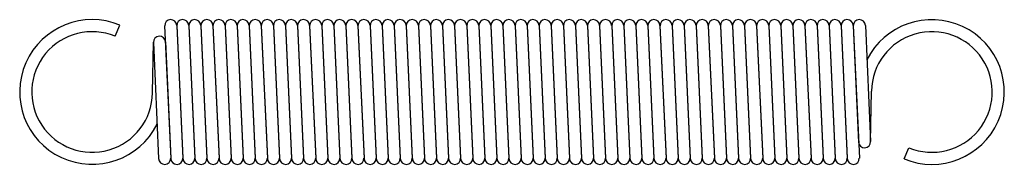
# Model space of a CAD drawing. Units: metres. Extents: x -0.5 to 40.2, y -3 to 3.
import ezdxf

# ---------------------------------------------------------------- set-up
doc = ezdxf.new("R2010")
doc.units = ezdxf.units.M

msp = doc.modelspace()

# ---------------------------------------------------------------- linework, layer by layer
for p, q in [((3.457, 2.31), (3.648, 2.772)), ((5.5, 2.761), (5.5, 2.756)), ((5.5, 2.739), (5.75, -2.761)), ((6, 2.761), (6.25, -2.739)), ((6, 2.761), (6, 2.756)), ((6, 2.739), (6.25, -2.761)), ((6.5, 2.761), (6.75, -2.739)), ((6.5, 2.761), (6.5, 2.756)), ((6.5, 2.739), (6.75, -2.761)), ((7, 2.761), (7.25, -2.739)), ((7, 2.761), (7, 2.756)), ((7, 2.739), (7.25, -2.761)), ((7.5, 2.761), (7.75, -2.739)), ((7.5, 2.761), (7.5, 2.756)), ((7.5, 2.739), (7.75, -2.761)), ((8, 2.761), (8.25, -2.739)), ((8, 2.761), (8, 2.756)), ((8, 2.739), (8.25, -2.761)), ((8.5, 2.761), (8.75, -2.739)), ((8.5, 2.761), (8.5, 2.756)), ((8.5, 2.739), (8.75, -2.761)), ((9, 2.761), (9.25, -2.739)), ((9, 2.761), (9, 2.756)), ((9, 2.739), (9.25, -2.761)), ((9.5, 2.761), (9.75, -2.739)), ((9.5, 2.761), (9.5, 2.756)), ((9.5, 2.739), (9.75, -2.761)), ((10, 2.761), (10.25, -2.739)), ((10, 2.761), (10, 2.756)), ((10, 2.739), (10.25, -2.761)), ((10.5, 2.761), (10.75, -2.739)), ((10.5, 2.761), (10.5, 2.756)), ((10.5, 2.739), (10.75, -2.761)), ((11, 2.761), (11.25, -2.739)), ((11, 2.761), (11, 2.756)), ((11, 2.739), (11.25, -2.761)), ((11.5, 2.761), (11.75, -2.739)), ((11.5, 2.761), (11.5, 2.756)), ((11.5, 2.739), (11.75, -2.761)), ((12, 2.761), (12.25, -2.739)), ((12, 2.761), (12, 2.756)), ((12, 2.739), (12.25, -2.761)), ((12.5, 2.761), (12.75, -2.739)), ((12.5, 2.761), (12.5, 2.756)), ((12.5, 2.739), (12.75, -2.761)), ((13, 2.761), (13.25, -2.739)), ((13, 2.761), (13, 2.756)), ((13, 2.739), (13.25, -2.761)), ((13.5, 2.761), (13.75, -2.739)), ((13.5, 2.761), (13.5, 2.756)), ((13.5, 2.739), (13.75, -2.761)), ((14, 2.761), (14.25, -2.739)), ((14, 2.761), (14, 2.756)), ((14, 2.739), (14.25, -2.761)), ((14.5, 2.761), (14.75, -2.739)), ((14.5, 2.761), (14.5, 2.756)), ((14.5, 2.739), (14.75, -2.761)), ((15, 2.761), (15.25, -2.739)), ((15, 2.761), (15, 2.756)), ((15, 2.739), (15.25, -2.761)), ((15.5, 2.761), (15.75, -2.739)), ((15.5, 2.761), (15.5, 2.756)), ((15.5, 2.739), (15.75, -2.761)), ((16, 2.761), (16.25, -2.739)), ((16, 2.761), (16, 2.756)), ((16, 2.739), (16.25, -2.761)), ((16.5, 2.761), (16.75, -2.739)), ((16.5, 2.761), (16.5, 2.756)), ((16.5, 2.739), (16.75, -2.761)), ((17, 2.761), (17.25, -2.739)), ((17, 2.761), (17, 2.756)), ((17, 2.739), (17.25, -2.761)), ((17.5, 2.761), (17.75, -2.739)), ((17.5, 2.761), (17.5, 2.756)), ((17.5, 2.739), (17.75, -2.761)), ((18, 2.761), (18.25, -2.739)), ((18, 2.761), (18, 2.756)), ((18, 2.739), (18.25, -2.761)), ((18.5, 2.761), (18.75, -2.739)), ((18.5, 2.761), (18.5, 2.756)), ((18.5, 2.739), (18.75, -2.761)), ((19, 2.761), (19.25, -2.739)), ((19, 2.761), (19, 2.756)), ((19, 2.739), (19.25, -2.761)), ((19.5, 2.761), (19.75, -2.739)), ((19.5, 2.761), (19.5, 2.756)), ((19.5, 2.739), (19.75, -2.761)), ((20, 2.761), (20.25, -2.739)), ((20, 2.761), (20, 2.756)), ((20, 2.739), (20.25, -2.761)), ((20.5, 2.761), (20.75, -2.739)), ((20.5, 2.761), (20.5, 2.756)), ((20.5, 2.739), (20.75, -2.761)), ((21, 2.761), (21.25, -2.739)), ((21, 2.761), (21, 2.756)), ((21, 2.739), (21.25, -2.761)), ((21.5, 2.761), (21.75, -2.739)), ((21.5, 2.761), (21.5, 2.756)), ((21.5, 2.739), (21.75, -2.761)), ((22, 2.761), (22.25, -2.739)), ((22, 2.761), (22, 2.756)), ((22, 2.739), (22.25, -2.761)), ((22.5, 2.761), (22.75, -2.739)), ((22.5, 2.761), (22.5, 2.756)), ((22.5, 2.739), (22.75, -2.761)), ((23, 2.761), (23.25, -2.739)), ((23, 2.761), (23, 2.756)), ((23, 2.739), (23.25, -2.761)), ((23.5, 2.761), (23.75, -2.739)), ((23.5, 2.761), (23.5, 2.756)), ((23.5, 2.739), (23.75, -2.761)), ((24, 2.761), (24.25, -2.739)), ((24, 2.761), (24, 2.756)), ((24, 2.739), (24.25, -2.761)), ((24.5, 2.761), (24.75, -2.739)), ((24.5, 2.761), (24.5, 2.756)), ((24.5, 2.739), (24.75, -2.761)), ((25, 2.761), (25.25, -2.739)), ((25, 2.761), (25, 2.756)), ((25, 2.739), (25.25, -2.761)), ((25.5, 2.761), (25.75, -2.739)), ((25.5, 2.761), (25.5, 2.756)), ((25.5, 2.739), (25.75, -2.761)), ((26, 2.761), (26.25, -2.739)), ((26, 2.761), (26, 2.756)), ((26, 2.739), (26.25, -2.761)), ((26.5, 2.761), (26.75, -2.739)), ((26.5, 2.761), (26.5, 2.756)), ((26.5, 2.739), (26.75, -2.761)), ((27, 2.761), (27.25, -2.739)), ((27, 2.761), (27, 2.756)), ((27, 2.739), (27.25, -2.761)), ((27.5, 2.761), (27.75, -2.739)), ((27.5, 2.761), (27.5, 2.756)), ((27.5, 2.739), (27.75, -2.761)), ((28, 2.761), (28.25, -2.739)), ((28, 2.761), (28, 2.756)), ((28, 2.739), (28.25, -2.761)), ((28.5, 2.761), (28.75, -2.739)), ((28.5, 2.761), (28.5, 2.756)), ((28.5, 2.739), (28.75, -2.761)), ((29, 2.761), (29.25, -2.739)), ((29, 2.761), (29, 2.756)), ((29, 2.739), (29.25, -2.761)), ((29.5, 2.761), (29.75, -2.739)), ((29.5, 2.761), (29.5, 2.756)), ((29.5, 2.739), (29.75, -2.761)), ((30, 2.761), (30.25, -2.739)), ((30, 2.761), (30, 2.756)), ((30, 2.739), (30.25, -2.761)), ((30.5, 2.761), (30.75, -2.739)), ((30.5, 2.761), (30.5, 2.756)), ((30.5, 2.739), (30.75, -2.761)), ((31, 2.761), (31.25, -2.739)), ((31, 2.761), (31, 2.756)), ((31, 2.739), (31.25, -2.761)), ((31.5, 2.761), (31.75, -2.739)), ((31.5, 2.761), (31.5, 2.756)), ((31.5, 2.739), (31.75, -2.761)), ((32, 2.761), (32.25, -2.739)), ((32, 2.761), (32, 2.756)), ((32, 2.739), (32.25, -2.761)), ((32.5, 2.761), (32.75, -2.739)), ((32.5, 2.761), (32.5, 2.756)), ((32.5, 2.739), (32.75, -2.761)), ((33, 2.761), (33.25, -2.739)), ((33, 2.761), (33, 2.756)), ((33, 2.739), (33.25, -2.761)), ((33.5, 2.761), (33.75, -2.739)), ((33.5, 2.761), (33.5, 2.756)), ((33.5, 2.739), (33.75, -2.761)), ((34, 2.761), (34.25, -2.739)), ((34, 2.761), (34, 2.756)), ((34, 2.739), (34.219, -2.074)), ((34.5, 2.761), (34.718, -2.051)), ((5, -0.037), (5.031, 2.066)), ((5.032, 2.051), (5.25, -2.761)), ((5.531, 2.074), (5.75, -2.739)), ((34.719, -2.066), (34.75, 0.037)), ((36.102, -2.772), (36.293, -2.31)), ((5.75, -2.761), (5.75, -2.756)), ((6.25, -2.761), (6.25, -2.756)), ((6.75, -2.761), (6.75, -2.756)), ((7.25, -2.761), (7.25, -2.756)), ((7.75, -2.761), (7.75, -2.756)), ((8.25, -2.761), (8.25, -2.756)), ((8.75, -2.761), (8.75, -2.756)), ((9.25, -2.761), (9.25, -2.756)), ((9.75, -2.761), (9.75, -2.756)), ((10.25, -2.761), (10.25, -2.756)), ((10.75, -2.761), (10.75, -2.756)), ((11.25, -2.761), (11.25, -2.756)), ((11.75, -2.761), (11.75, -2.756)), ((12.25, -2.761), (12.25, -2.756)), ((12.75, -2.761), (12.75, -2.756)), ((13.25, -2.761), (13.25, -2.756)), ((13.75, -2.761), (13.75, -2.756)), ((14.25, -2.761), (14.25, -2.756)), ((14.75, -2.761), (14.75, -2.756)), ((15.25, -2.761), (15.25, -2.756)), ((15.75, -2.761), (15.75, -2.756)), ((16.25, -2.761), (16.25, -2.756)), ((16.75, -2.761), (16.75, -2.756)), ((17.25, -2.761), (17.25, -2.756)), ((17.75, -2.761), (17.75, -2.756)), ((18.25, -2.761), (18.25, -2.756)), ((18.75, -2.761), (18.75, -2.756)), ((19.25, -2.761), (19.25, -2.756)), ((19.75, -2.761), (19.75, -2.756)), ((20.25, -2.761), (20.25, -2.756)), ((20.75, -2.761), (20.75, -2.756)), ((21.25, -2.761), (21.25, -2.756)), ((21.75, -2.761), (21.75, -2.756)), ((22.25, -2.761), (22.25, -2.756)), ((22.75, -2.761), (22.75, -2.756)), ((23.25, -2.761), (23.25, -2.756)), ((23.75, -2.761), (23.75, -2.756)), ((24.25, -2.761), (24.25, -2.756)), ((24.75, -2.761), (24.75, -2.756)), ((25.25, -2.761), (25.25, -2.756)), ((25.75, -2.761), (25.75, -2.756)), ((26.25, -2.761), (26.25, -2.756)), ((26.75, -2.761), (26.75, -2.756)), ((27.25, -2.761), (27.25, -2.756)), ((27.75, -2.761), (27.75, -2.756)), ((28.25, -2.761), (28.25, -2.756)), ((28.75, -2.761), (28.75, -2.756)), ((29.25, -2.761), (29.25, -2.756)), ((29.75, -2.761), (29.75, -2.756)), ((30.25, -2.761), (30.25, -2.756)), ((30.75, -2.761), (30.75, -2.756)), ((31.25, -2.761), (31.25, -2.756)), ((31.75, -2.761), (31.75, -2.756)), ((32.25, -2.761), (32.25, -2.756)), ((32.75, -2.761), (32.75, -2.756)), ((33.25, -2.761), (33.25, -2.756)), ((33.75, -2.761), (33.75, -2.756)), ((34.25, -2.761), (34.25, -2.756))]:
    msp.add_line(p, q)
for centre, radius, start, end in [((2.5, 0), 3, 67.5, -26.469), ((5.75, 2.75), 0.25, 2.603, -177.397), ((6.25, 2.75), 0.25, 2.603, -177.397), ((6.75, 2.75), 0.25, 2.603, -177.397), ((7.25, 2.75), 0.25, 2.603, -177.397), ((7.75, 2.75), 0.25, 2.603, -177.397), ((8.25, 2.75), 0.25, 2.603, -177.397), ((8.75, 2.75), 0.25, 2.603, -177.397), ((9.25, 2.75), 0.25, 2.603, -177.397), ((9.75, 2.75), 0.25, 2.603, -177.397), ((10.25, 2.75), 0.25, 2.603, -177.397), ((10.75, 2.75), 0.25, 2.603, -177.397), ((11.25, 2.75), 0.25, 2.603, -177.397), ((11.75, 2.75), 0.25, 2.603, -177.397), ((12.25, 2.75), 0.25, 2.603, -177.397), ((12.75, 2.75), 0.25, 2.603, -177.397), ((13.25, 2.75), 0.25, 2.603, -177.397), ((13.75, 2.75), 0.25, 2.603, -177.397), ((14.25, 2.75), 0.25, 2.603, -177.397), ((14.75, 2.75), 0.25, 2.603, -177.397), ((15.25, 2.75), 0.25, 2.603, -177.397), ((15.75, 2.75), 0.25, 2.603, -177.397), ((16.25, 2.75), 0.25, 2.603, -177.397), ((16.75, 2.75), 0.25, 2.603, -177.397), ((17.25, 2.75), 0.25, 2.603, -177.397), ((17.75, 2.75), 0.25, 2.603, -177.397), ((18.25, 2.75), 0.25, 2.603, -177.397), ((18.75, 2.75), 0.25, 2.603, -177.397), ((19.25, 2.75), 0.25, 2.603, -177.397), ((19.75, 2.75), 0.25, 2.603, -177.397), ((20.25, 2.75), 0.25, 2.603, -177.397), ((20.75, 2.75), 0.25, 2.603, -177.397), ((21.25, 2.75), 0.25, 2.603, -177.397), ((21.75, 2.75), 0.25, 2.603, -177.397), ((22.25, 2.75), 0.25, 2.603, -177.397), ((22.75, 2.75), 0.25, 2.603, -177.397), ((23.25, 2.75), 0.25, 2.603, -177.397), ((23.75, 2.75), 0.25, 2.603, -177.397), ((24.25, 2.75), 0.25, 2.603, -177.397), ((24.75, 2.75), 0.25, 2.603, -177.397), ((25.25, 2.75), 0.25, 2.603, -177.397), ((25.75, 2.75), 0.25, 2.603, -177.397), ((26.25, 2.75), 0.25, 2.603, -177.397), ((26.75, 2.75), 0.25, 2.603, -177.397), ((27.25, 2.75), 0.25, 2.603, -177.397), ((27.75, 2.75), 0.25, 2.603, -177.397), ((28.25, 2.75), 0.25, 2.603, -177.397), ((28.75, 2.75), 0.25, 2.603, -177.397), ((29.25, 2.75), 0.25, 2.603, -177.397), ((29.75, 2.75), 0.25, 2.603, -177.397), ((30.25, 2.75), 0.25, 2.603, -177.397), ((30.75, 2.75), 0.25, 2.603, -177.397), ((31.25, 2.75), 0.25, 2.603, -177.397), ((31.75, 2.75), 0.25, 2.603, -177.397), ((32.25, 2.75), 0.25, 2.603, -177.397), ((32.75, 2.75), 0.25, 2.603, -177.397), ((33.25, 2.75), 0.25, 2.603, -177.397), ((33.75, 2.75), 0.25, 2.603, -177.397), ((34.25, 2.75), 0.25, 2.603, -177.397), ((37.25, 0), 3, -112.5, 153.531), ((2.5, 0), 2.5, 67.5, -0.859), ((37.25, 0), 2.5, -112.5, 179.141), ((5.281, 2.063), 0.25, 2.603, -177.397), ((34.469, -2.063), 0.25, -177.397, 2.603), ((5.5, -2.75), 0.25, -177.397, 2.603), ((6, -2.75), 0.25, -177.397, 2.603), ((6.5, -2.75), 0.25, -177.397, 2.603), ((7, -2.75), 0.25, -177.397, 2.603), ((7.5, -2.75), 0.25, -177.397, 2.603), ((8, -2.75), 0.25, -177.397, 2.603), ((8.5, -2.75), 0.25, -177.397, 2.603), ((9, -2.75), 0.25, -177.397, 2.603), ((9.5, -2.75), 0.25, -177.397, 2.603), ((10, -2.75), 0.25, -177.397, 2.603), ((10.5, -2.75), 0.25, -177.397, 2.603), ((11, -2.75), 0.25, -177.397, 2.603), ((11.5, -2.75), 0.25, -177.397, 2.603), ((12, -2.75), 0.25, -177.397, 2.603), ((12.5, -2.75), 0.25, -177.397, 2.603), ((13, -2.75), 0.25, -177.397, 2.603), ((13.5, -2.75), 0.25, -177.397, 2.603), ((14, -2.75), 0.25, -177.397, 2.603), ((14.5, -2.75), 0.25, -177.397, 2.603), ((15, -2.75), 0.25, -177.397, 2.603), ((15.5, -2.75), 0.25, -177.397, 2.603), ((16, -2.75), 0.25, -177.397, 2.603), ((16.5, -2.75), 0.25, -177.397, 2.603), ((17, -2.75), 0.25, -177.397, 2.603), ((17.5, -2.75), 0.25, -177.397, 2.603), ((18, -2.75), 0.25, -177.397, 2.603), ((18.5, -2.75), 0.25, -177.397, 2.603), ((19, -2.75), 0.25, -177.397, 2.603), ((19.5, -2.75), 0.25, -177.397, 2.603), ((20, -2.75), 0.25, -177.397, 2.603), ((20.5, -2.75), 0.25, -177.397, 2.603), ((21, -2.75), 0.25, -177.397, 2.603), ((21.5, -2.75), 0.25, -177.397, 2.603), ((22, -2.75), 0.25, -177.397, 2.603), ((22.5, -2.75), 0.25, -177.397, 2.603), ((23, -2.75), 0.25, -177.397, 2.603), ((23.5, -2.75), 0.25, -177.397, 2.603), ((24, -2.75), 0.25, -177.397, 2.603), ((24.5, -2.75), 0.25, -177.397, 2.603), ((25, -2.75), 0.25, -177.397, 2.603), ((25.5, -2.75), 0.25, -177.397, 2.603), ((26, -2.75), 0.25, -177.397, 2.603), ((26.5, -2.75), 0.25, -177.397, 2.603), ((27, -2.75), 0.25, -177.397, 2.603), ((27.5, -2.75), 0.25, -177.397, 2.603), ((28, -2.75), 0.25, -177.397, 2.603), ((28.5, -2.75), 0.25, -177.397, 2.603), ((29, -2.75), 0.25, -177.397, 2.603), ((29.5, -2.75), 0.25, -177.397, 2.603), ((30, -2.75), 0.25, -177.397, 2.603), ((30.5, -2.75), 0.25, -177.397, 2.603), ((31, -2.75), 0.25, -177.397, 2.603), ((31.5, -2.75), 0.25, -177.397, 2.603), ((32, -2.75), 0.25, -177.397, 2.603), ((32.5, -2.75), 0.25, -177.397, 2.603), ((33, -2.75), 0.25, -177.397, 2.603), ((33.5, -2.75), 0.25, -177.397, 2.603), ((34, -2.75), 0.25, -177.397, 2.603)]:
    msp.add_arc(centre, radius, start, end)

doc.saveas('drawing.dxf')
